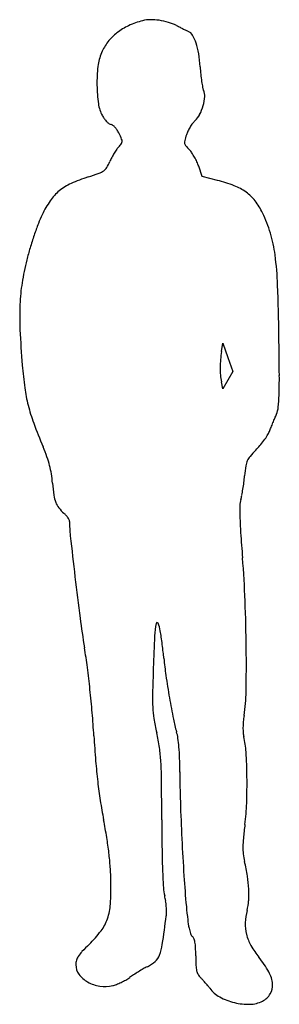
# Model space of a CAD drawing. Units: inches. Extents: x 4 to 126, y 2 to 466.
import ezdxf

# ---------------------------------------------------------------- set-up
doc = ezdxf.new("R2010")
doc.units = ezdxf.units.IN
doc.header["$MEASUREMENT"] = 0
doc.layers.add('freecads.com', color=7, linetype='Continuous')

msp = doc.modelspace()

# ---------------------------------------------------------------- linework, layer by layer
at = {"layer": 'freecads.com'}
for p, q in [((89.76, 391.85), (88.19, 396.7)), ((96.97, 390.03), (89.76, 391.85)), ((98.92, 309.5), (99.57, 313.39)), ((99.57, 313.39), (101.96, 306.74)), ((101.96, 306.74), (104.35, 300.08)), ((104.35, 300.08), (101.94, 296.03)), ((99.53, 291.99), (98.89, 295.17)), ((101.94, 296.03), (99.53, 291.99))]:
    msp.add_line(p, q, dxfattribs=at)
for centre, radius, start, end in [((71.99, 426.1), 40.4, 104.6712, 114.6607), ((65.34, 451.49), 14.16, 90.1999, 104.6712), ((65.4, 436.22), 29.43, 81.8258, 90.1998), ((65.13, 434.32), 31.35, 73.6475, 81.8258), ((67.73, 443.18), 22.12, 63.0249, 73.6475), ((64.61, 440.25), 24.37, 127.8404, 142.0343), ((66.78, 437.45), 27.91, 114.6607, 127.8405), ((246.53, 794.48), 372.06, 243.0249, 243.3082), ((237.94, 777.41), 352.96, 243.3082, 243.603), ((222.24, 745.77), 317.64, 243.603, 243.8863), ((100.36, 497.14), 40.74, 243.8863, 245.1729), ((81.31, 455.96), 4.63, 30.6141, 65.173), ((63.75, 440.92), 23.28, 142.0343, 156.7231), ((68.83, 448.57), 19.14, 18.5774, 30.6142), ((57.55, 444.79), 31.03, 8.9995, 18.5774), ((63.19, 441.16), 22.67, 156.7232, 173.5774), ((24.38, 439.53), 64.62, 3.4663, 8.9995), ((110.95, 435.79), 70.73, 173.5774, 180.7954), ((182.03, 449.08), 93.32, 183.4663, 185.648), ((163.69, 447.27), 74.89, 185.648, 188.221), ((158.41, 446.5), 69.56, 188.221, 190.5524), ((110.61, 435.78), 70.4, 180.7955, 187.907), ((95.28, 434.74), 5.34, 190.5525, 205.8025), ((85.23, 429.89), 5.82, 355.5917, 25.8026), ((69.48, 431.1), 21.61, 344.205, 355.5917), ((56.83, 428.31), 16.1, 187.9071, 209.1732), ((68.28, 431.44), 22.86, 332.9361, 344.2051), ((55.06, 427.32), 14.07, 209.1732, 216.4338), ((53.67, 426.3), 12.34, 216.4338, 224.443), ((51.86, 424.52), 9.81, 224.443, 233.0196), ((92.81, 411.21), 9.4, 132.8083, 143.1409), ((79.27, 425.83), 10.52, 312.8083, 332.9362), ((47.14, 418.25), 1.96, 233.0196, 261.3237), ((46.56, 414.44), 1.89, 51.8949, 81.3237), ((42.67, 409.49), 8.18, 41.975, 51.8949), ((40.66, 407.68), 10.9, 33.0818, 41.9749), ((37.92, 405.9), 14.16, 25.7736, 33.0818), ((95.83, 407.01), 14.18, 154.0908, 161.8624), ((103.61, 403.24), 22.83, 148.651, 154.0908), ((102.73, 403.77), 21.8, 143.1409, 148.651), ((-9.79, 382.86), 67.14, 23.3332, 25.7737), ((50.38, 408.36), 1.7, 322.9525, 358.1477), ((49.4, 408.39), 2.68, 358.1477, 23.3332), ((84.5, 408.04), 3.01, 165.685, 191.6188), ((121.62, 398.57), 41.32, 161.8625, 165.6851), ((79.07, 384.32), 35.87, 145.4743, 148.8444), ((57.8, 398.95), 10.05, 136.7881, 145.4743), ((37.16, 418.34), 18.26, 316.7882, 322.9526), ((84.18, 407.97), 2.69, 191.6189, 219.7524), ((104.96, 425.26), 29.72, 219.7524, 224.5828), ((76.12, 396.83), 10.78, 34.6425, 44.5828), ((21.87, 409.74), 26.71, 329.2251, 336.1379), ((74.77, 386.33), 31.14, 152.1581, 156.1379), ((82.39, 382.31), 39.75, 148.8444, 152.1582), ((62.65, 387.52), 27.16, 29.6555, 34.6424), ((61.19, 386.69), 28.83, 24.7448, 29.6555), ((70.35, 390.91), 18.75, 17.9662, 24.7448), ((38.16, 401.97), 9.09, 289.5989, 305.2773), ((40.53, 398.62), 4.99, 305.2773, 329.2252), ((58.02, 322.75), 72.32, 107.7277, 114.5294), ((-15.32, 552.18), 168.54, 287.7276, 289.5989), ((79.64, 321.21), 70.97, 69.1198, 75.8645), ((36.72, 367.69), 22.5, 129.4054, 145.402), ((38.51, 365.5), 25.33, 114.5294, 129.4054), ((96.15, 364.5), 24.64, 54.2705, 69.1197), ((58.24, 352.84), 48.65, 145.402, 154.3896), ((98.91, 368.33), 19.92, 37.383, 54.2705), ((87.25, 359.42), 34.6, 26.2109, 37.383), ((63.1, 350.51), 54.04, 154.3897, 159.1193), ((64.32, 348.13), 60.15, 16.4807, 26.211), ((164.2, 311.95), 162.25, 159.1193, 161.203), ((177.6, 307.39), 176.4, 161.203, 163.2521), ((57.16, 346.01), 67.62, 7.5681, 16.4807), ((131.37, 321.3), 128.12, 163.2522, 165.8563), ((126.71, 322.47), 123.32, 165.8563, 170.9917), ((-23.37, 335.31), 148.86, 2.0728, 7.568), ((92.8, 327.85), 88.98, 170.9918, 177.5504), ((-948.4, 301.83), 1074.49, 0.79416, 2.07276), ((134.95, 326.05), 131.17, 177.5505, 182.7394), ((511.71, 344.07), 508.36, 182.7395, 184.6346), ((-3057.72, 272.59), 3184.02, 0.46001, 0.79416), ((145.18, 301.86), 46.89, 170.6206, 175.2422), ((195.24, 318.42), 190.85, 184.6345, 187.8321), ((144.89, 301.88), 46.59, 175.2421, 179.8854), ((140.86, 301.89), 42.57, 179.8854, 184.7264), ((126.59, 300.71), 28.24, 184.7264, 191.3099), ((-110.83, 296.26), 237.03, 358.2267, 0.46), ((79.1, 302.44), 73.62, 187.8321, 194.3439), ((51.36, 291.23), 74.77, 353.9435, 358.2267), ((88.46, 304.84), 83.29, 194.3439, 200.373), ((113.53, 284.64), 12.24, 337.6231, 353.9435), ((-4496.18, 2185), 4998.31, 337.54695, 337.574), ((-1959.42, 1138.07), 2253.99, 337.57401, 337.62306), ((284.63, 377.69), 292.54, 200.3729, 202.7394), ((-2371.79, 1305.87), 2699.19, 337.4767, 337.52002), ((-4561.26, 2211.88), 5068.71, 337.51999, 337.54704), ((86.34, 291.12), 40.2, 324.1917, 328.2771), ((109.02, 277.1), 13.53, 328.2771, 337.4768), ((-73.03, 227.79), 95.26, 19.6955, 22.7394), ((93.19, 285.09), 31.08, 315, 320.1787), ((83.52, 293.15), 43.67, 320.1787, 324.1917), ((-28.31, 243.79), 47.75, 14.5929, 19.6956), ((118.47, 254.85), 8.05, 138.9787, 156.1829), ((156.62, 221.66), 58.63, 135, 138.9786), ((-22.53, 245.3), 41.79, 9.0869, 14.5929), ((202.73, 242.2), 93.31, 171.6951, 174.5572), ((119.65, 254.33), 9.34, 156.1829, 171.695), ((-36.68, 243.03), 56.12, 4.6727, 9.0869), ((18.41, 259.76), 91.85, 352.5957, 354.5572), ((118.06, 255.68), 99.14, 184.6727, 187.9881), ((3.6, 261.69), 106.78, 350.8436, 352.5956), ((35.63, 244.11), 15.9, 187.9882, 200.8147), ((87.73, 245.81), 21.16, 343.6907, 349.0808), ((14.84, 259.88), 95.4, 349.0808, 350.8436), ((29.71, 241.87), 9.57, 200.8148, 218.5463), ((198.36, 234.51), 90.81, 178.4577, 181.6784), ((119.07, 236.64), 11.49, 163.6907, 178.4576), ((37.16, 247.8), 19.09, 218.5464, 229.1239), ((17.35, 224.91), 11.18, 41.9963, 49.1239), ((18.1, 225.58), 10.17, 34.3486, 41.9964), ((298.98, 237.46), 191.47, 181.6784, 183.9459), ((19.71, 226.69), 8.22, 26.2231, 34.3486), ((25.56, 229.57), 1.69, 360, 26.2231), ((89.53, 229.57), 62.27, 180.0001, 186.3447), ((2526.38, 500.53), 2514.14, 186.34477, 186.78663), ((1206.69, 300.07), 1101.34, 183.94585, 184.56717), ((-396.97, 171.97), 507.43, 2.2709, 4.5672), ((1646.71, 395.84), 1628.27, 186.78654, 187.47592), ((-629.87, 162.73), 740.51, 0.541, 2.27084), ((470.66, 241.51), 442.13, 187.4759, 189.2942), ((110.76, 173.57), 43.39, 169.4057, 177.2643), ((68.57, 181.46), 0.465, 23.3075, 169.4057), ((54.48, 175.39), 15.81, 9.7138, 23.3076), ((-49.51, 157.59), 121.31, 8.3069, 9.7139), ((1312.4, 116.16), 1246.4, 177.26432, 177.95622), ((-173.11, 139.55), 246.21, 7.4785, 8.307), ((-172.96, 139.57), 246.07, 6.65, 7.4785), ((-252.41, 123.18), 290.56, 7.4418, 9.2942), ((-48.14, 154.12), 120.4, 5.2356, 6.6499), ((-636.52, 162.67), 747.17, 358.98548, 0.54092), ((218.9, 178.59), 147.75, 185.2356, 188.3885), ((-407.37, 102.94), 446.83, 6.0999, 7.4417), ((1014.25, 126.79), 948.06, 177.95621, 178.69234), ((496.14, 219.47), 428, 188.3885, 189.8147), ((-447.05, 98.7), 486.74, 4.8087, 6.0999), ((151.72, 146.48), 85.31, 178.6923, 182.9956), ((28.55, 150.89), 81.99, 351.0875, 358.9855), ((518.74, 223.38), 450.93, 189.8148, 191.12), ((-439.23, 99.36), 478.89, 3.5016, 4.8087), ((113.46, 144.48), 46.99, 182.9957, 189.4107), ((195.71, 158.11), 130.37, 189.4108, 192.4065), ((135.42, 148.04), 60.28, 191.1201, 196.875), ((145.86, 132.09), 36.81, 174.957, 179.2862), ((151.78, 131.57), 42.75, 171.0876, 174.957), ((-30.36, 108.38), 101.11, 8.3629, 12.4066), ((58.21, 124.62), 20.4, 8.2051, 16.8751), ((139.31, 132.17), 30.25, 179.2862, 183.962), ((120.24, 130.85), 11.14, 183.962, 193.8197), ((641.46, 165.48), 603.82, 183.50161, 184.62666), ((11.86, 117.93), 67.24, 4.6387, 8.2051), ((70.55, 118.63), 40.04, 3.4478, 13.8197), ((-5.34, 112.06), 75.83, 3.3457, 8.3629), ((-24.05, 115.02), 103.27, 1.7179, 4.6387), ((-139.03, 106), 250, 0.7692, 3.4478), ((320.35, 139.5), 281.66, 184.6266, 186.6166), ((-119.69, 105.38), 190.37, 0.5871, 3.3457), ((-160.29, 110.93), 239.57, 0.1607, 1.718), ((554.36, 112.94), 475.08, 180.1608, 181.8615), ((268.06, 133.43), 229.02, 186.6166, 188.8526), ((-2392.8, 82.08), 2463.59, 0.16342, 0.58718), ((-136.8, 106.03), 247.76, 357.9139, 0.7692), ((297.96, 138.09), 259.28, 188.8527, 190.8901), ((1156.71, 132.51), 1077.75, 181.86146, 182.78346), ((-3.3, 101.17), 114.18, 352.818, 357.9139), ((-252.95, 32.1), 301.73, 9.282, 10.8902), ((1490.91, 93.16), 1420.13, 180.16341, 180.73591), ((369.17, 54.23), 261.25, 172.818, 174.2444), ((-120.97, 53.67), 168, 6.7891, 9.282), ((1165.55, 132.94), 1086.6, 182.78341, 183.70449), ((154.55, 75.86), 45.54, 174.2444, 179.4402), ((473.61, 80.09), 402.75, 180.7359, 182.1985), ((134.42, 76.06), 25.4, 179.4403, 186.8884), ((-93.65, 56.92), 140.49, 4.0406, 6.7891), ((141.42, 76.91), 32.46, 186.8885, 193.0864), ((14.47, 47.4), 97.88, 8.9473, 13.0864), ((-92.42, 57.01), 139.26, 1.274, 4.0406), ((319.96, 74.19), 248.98, 182.1985, 183.9112), ((603.19, 96.53), 523.07, 183.7045, 185.2959), ((53.12, 53.48), 58.75, 2.8808, 8.9472), ((-78.81, 57.31), 125.64, 356.4266, 1.274), ((94.87, 58.8), 23.36, 183.9111, 193.6304), ((67.32, 54.2), 44.54, 355.9132, 2.8808), ((47.29, 47.26), 25.59, 8.2927, 13.6303), ((87.27, 52.77), 24.53, 345.0254, 355.9133), ((20.54, 51.11), 26.1, 340.8778, 356.4266), ((33.49, 45.25), 39.53, 4.4396, 8.2927), ((35.78, 45.43), 37.24, 0.5341, 4.4397), ((347.43, 72.83), 266.21, 185.2959, 186.6332), ((135.62, 39.84), 25.51, 165.0254, 178.1823), ((25.81, 49.28), 20.52, 322.7375, 340.8777), ((-694.26, 144.54), 773.74, 351.51924, 352.51847), ((58.81, 45.65), 14.21, 352.5184, 0.5341), ((131.81, 47.75), 49.14, 186.6332, 191.3063), ((106.15, 42.62), 22.97, 191.3062, 197.9805), ((129.74, 40.02), 19.63, 178.1823, 194.1933), ((-4.44, 72.29), 58.53, 314.436, 322.7375), ((86.75, 36.33), 2.58, 197.9805, 231.3171), ((83.49, 32.25), 2.65, 22.7457, 51.3171), ((78.67, 30.23), 7.87, 10.0684, 22.7458), ((131.93, 40.58), 21.89, 194.1932, 209.237), ((123.28, -57.96), 123.89, 134.436, 136.6695), ((46.63, 34.07), 24.67, 339.4598, 351.5193), ((67.73, 28.28), 18.98, 2.3515, 10.0684), ((-20.29, 24.67), 107.08, 0.2069, 2.3516), ((146, 48.45), 38.01, 209.2369, 219.1875), ((37.25, 21.02), 6.98, 146.7759, 163.7292), ((44.78, 16.09), 15.97, 136.6695, 146.7759), ((62.92, 27.96), 7.27, 311.1854, 339.4598), ((213.41, 25.51), 126.62, 180.2069, 182.2372), ((77.98, -7), 49.75, 29.516, 39.1875), ((37.63, 20.91), 7.37, 163.7291, 180), ((37.78, 20.91), 7.53, 180, 216.4791), ((108.93, -63.05), 94.45, 119.75, 121.3536), ((83.57, -18.69), 43.35, 116.8796, 119.75), ((55.79, 36.11), 18.09, 296.8796, 311.1854), ((100.76, 21.11), 13.89, 182.2371, 192.5457), ((42.32, 24.27), 13.17, 216.4792, 240.4773), ((42.96, 32.65), 21.82, 299.726, 305.5309), ((85.06, -26.3), 50.63, 122.9525, 125.5309), ((109.66, -64.26), 95.86, 121.3535, 122.9525), ((93.02, 19.39), 5.96, 192.5457, 210.2173), ((94.4, 20.2), 7.56, 210.2173, 224.9983), ((67.79, -6.42), 30.08, 42.213, 44.9983), ((109.04, 10.59), 14.05, 4.7366, 29.516), ((43.99, 27.21), 16.56, 240.4773, 261.6152), ((43.98, 27.11), 16.46, 261.6152, 282.8497), ((44.84, 23.33), 12.57, 282.8497, 291.3482), ((37.72, 41.55), 32.14, 291.3482, 295.5654), ((36.9, 43.26), 34.03, 295.5654, 299.726), ((40.44, -31.22), 67, 40.6825, 42.213), ((39.45, -32.08), 68.3, 39.1577, 40.6824), ((63.9, -12.17), 36.78, 36.734, 39.1575), ((105, 18.51), 14.51, 216.734, 241.5141), ((115.66, 11.14), 7.41, 327.9041, 4.7365), ((111.81, 31.05), 28.78, 241.514, 256.3626), ((113.84, 12.27), 9.56, 297.4506, 327.9041), ((111.72, 30.68), 28.4, 256.3626, 271.2956), ((112.06, 15.7), 13.42, 271.2956, 297.4506)]:
    msp.add_arc(centre, radius, start, end, dxfattribs=at)

doc.saveas('drawing.dxf')
